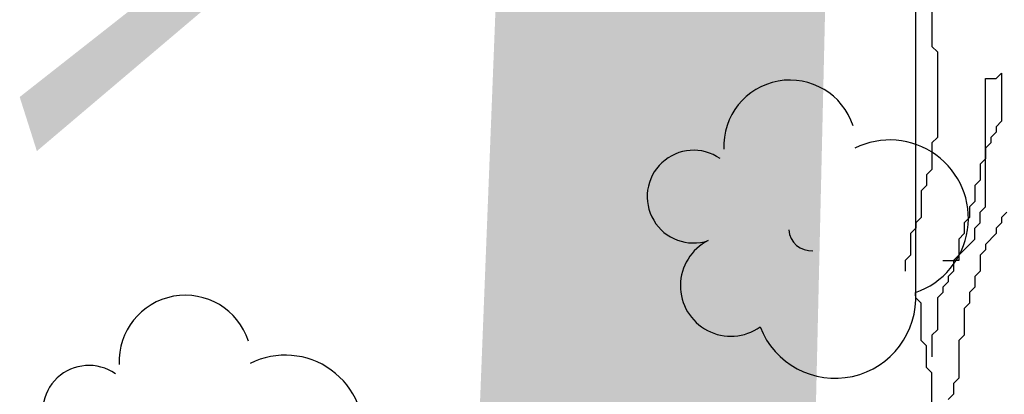
# Model space of a CAD drawing. Extents: x 0.48 to 2.18, y 0.13 to 2.25.
# Drawn here: x 0.97 to 1.02, y 1.09 to 1.11 of the extents above; entities that cross this region are included whole.
import ezdxf

# ---------------------------------------------------------------- set-up
doc = ezdxf.new("R2010")
doc.units = 0
doc.header["$LTSCALE"] = 0.3
doc.header["$MEASUREMENT"] = 0
doc.layers.add('Zoldteto struktura', color=7, linetype='CONTINUOUS')

msp = doc.modelspace()

# ---------------------------------------------------------------- linework, layer by layer
at = {"layer": 'Zoldteto struktura'}
for p, q in [((1.016632388576282, 1.112586255424592), (1.016632388576282, 1.108696419362549)), ((1.01573408930876, 1.09463316100054), (1.01573408930876, 1.111688601766559)), ((1.016632388576282, 1.108696419362549), (1.016931821665473, 1.108397199704589)), ((1.016931821665473, 1.108397199704589), (1.016931821665473, 1.103609708212566)), ((1.019626725280834, 1.106901108502586), (1.020225591459198, 1.106901108502586)), ((1.019626725280834, 1.099719870378577), (1.019626725280834, 1.106901108502586)), ((1.020225591459198, 1.106901108502586), (1.020525024548372, 1.107200328160542)), ((1.020525024548372, 1.107200328160542), (1.020525024548372, 1.104507363642546)), ((1.020525024548372, 1.104507363642546), (1.020225591459198, 1.10420814398459)), ((1.020225591459198, 1.103908926098576), (1.019926158370025, 1.103609708212566)), ((1.020225591459198, 1.10420814398459), (1.020225591459198, 1.103908926098576)), ((1.016931821665473, 1.103609708212566), (1.016632388576282, 1.103310490326552)), ((1.019926158370025, 1.103609708212566), (1.019926158370025, 1.103310490326552)), ((1.016632388576282, 1.103310490326552), (1.016632388576282, 1.101814399124549)), ((1.019926158370025, 1.103310490326552), (1.019626725280834, 1.103011272440543)), ((1.019626725280834, 1.103011272440543), (1.019626725280834, 1.102412834896573)), ((1.019626725280834, 1.102412834896573), (1.019327289285279, 1.102113617010559)), ((1.016632388576282, 1.101814399124549), (1.016332955487109, 1.10151518123854)), ((1.019327289285279, 1.102113617010559), (1.019327289285279, 1.10121596158058)), ((1.016332955487109, 1.10151518123854), (1.016332955487109, 1.10091674369457)), ((1.019327289285279, 1.10121596158058), (1.019027856196105, 1.10091674369457)), ((1.016332955487109, 1.10091674369457), (1.016033522397935, 1.100617525808556)), ((1.016033522397935, 1.100617525808556), (1.016033522397935, 1.099121434606553)), ((1.019027856196105, 1.10091674369457), (1.019027856196105, 1.100019090036533)), ((1.019027856196105, 1.100019090036533), (1.018728423106914, 1.099719870378577)), ((1.018728423106914, 1.099719870378577), (1.018728423106914, 1.099121434606553)), ((1.019327289285279, 1.099420652492563), (1.019626725280834, 1.099719870378577)), ((1.016033522397935, 1.099121434606553), (1.01573408930876, 1.098822216720539)), ((1.018728423106914, 1.099121434606553), (1.018428990017741, 1.098822216720539)), ((1.019327289285279, 1.098822216720539), (1.019327289285279, 1.099420652492563)), ((1.020824457637546, 1.099420652492563), (1.020525024548372, 1.099121434606553)), ((1.020525024548372, 1.099121434606553), (1.020525024548372, 1.098822216720539)), ((1.01573408930876, 1.098522998834529), (1.015434656219586, 1.09822377917657)), ((1.01573408930876, 1.098822216720539), (1.01573408930876, 1.098522998834529)), ((1.018428990017741, 1.098822216720539), (1.018428990017741, 1.09822377917657)), ((1.019027856196105, 1.098522998834529), (1.019327289285279, 1.098822216720539)), ((1.019027856196105, 1.09792456129056), (1.019027856196105, 1.098522998834529)), ((1.020525024548372, 1.098822216720539), (1.020225591459198, 1.098522998834529)), ((1.020225591459198, 1.098522998834529), (1.020225591459198, 1.09822377917657)), ((1.015434656219586, 1.09822377917657), (1.015434656219586, 1.097026907632522)), ((1.018428990017741, 1.09822377917657), (1.018129556928566, 1.09792456129056)), ((1.018129556928566, 1.09792456129056), (1.018129556928566, 1.096727687974567)), ((1.018129556928566, 1.097026907632522), (1.019027856196105, 1.09792456129056)), ((1.020225591459198, 1.09822377917657), (1.019626725280834, 1.097625343404546)), ((1.019626725280834, 1.097326125518536), (1.019327289285279, 1.097026907632522)), ((1.019626725280834, 1.097625343404546), (1.019626725280834, 1.097326125518536)), ((1.015434656219586, 1.097026907632522), (1.015135223130396, 1.096727687974567)), ((1.017830123839392, 1.096727687974567), (1.018129556928566, 1.097026907632522)), ((1.019327289285279, 1.097026907632522), (1.019327289285279, 1.096129252202543)), ((1.015135223130396, 1.096727687974567), (1.015135223130396, 1.096129252202543)), ((1.017231257661028, 1.096727687974567), (1.017830123839392, 1.096727687974567)), ((1.017830123839392, 1.096727687974567), (1.017830123839392, 1.096129252202543)), ((1.018129556928566, 1.096727687974567), (1.017830123839392, 1.096727687974567)), ((1.017830123839392, 1.096129252202543), (1.017530690750202, 1.095830034316529)), ((1.017530690750202, 1.095830034316529), (1.017530690750202, 1.095530816430519)), ((1.019327289285279, 1.096129252202543), (1.019027856196105, 1.095830034316529)), ((1.019027856196105, 1.095830034316529), (1.019027856196105, 1.095231596772564)), ((1.017530690750202, 1.095530816430519), (1.017231257661028, 1.095231596772564)), ((1.017231257661028, 1.095231596772564), (1.017231257661028, 1.09493237888655)), ((1.019027856196105, 1.095231596772564), (1.018728423106914, 1.09493237888655)), ((1.016033522397935, 1.094333943114526), (1.01573408930876, 1.09463316100054)), ((1.017231257661028, 1.09493237888655), (1.016931821665473, 1.09463316100054)), ((1.016931821665473, 1.09463316100054), (1.016931821665473, 1.092837851912523)), ((1.018728423106914, 1.09493237888655), (1.018728423106914, 1.094333943114526)), ((1.016033522397935, 1.092239414368553), (1.016033522397935, 1.094333943114526)), ((1.018728423106914, 1.094333943114526), (1.018428990017741, 1.09403472345657)), ((1.018428990017741, 1.09403472345657), (1.018428990017741, 1.092538632254563)), ((1.016931821665473, 1.092837851912523), (1.016632388576282, 1.092538632254563)), ((1.016632388576282, 1.092538632254563), (1.016632388576282, 1.091341760710516)), ((1.018428990017741, 1.092538632254563), (1.018129556928566, 1.092239414368553)), ((1.016332955487109, 1.09194019648254), (1.016033522397935, 1.092239414368553)), ((1.016332955487109, 1.090743323166546), (1.016332955487109, 1.09194019648254)), ((1.018129556928566, 1.092239414368553), (1.018129556928566, 1.090144887394527)), ((1.016632388576282, 1.090444105280537), (1.016332955487109, 1.090743323166546)), ((1.016632388576282, 1.08864879619252), (1.016632388576282, 1.090444105280537)), ((1.018129556928566, 1.090144887394527), (1.017830123839392, 1.089845669508513)), ((1.017830123839392, 1.089845669508513), (1.017830123839392, 1.089247231964543)), ((1.017830123839392, 1.089247231964543), (1.017530690750202, 1.088948014078534))]:
    msp.add_line(p, q, dxfattribs=at)
for centre, radius, start, end in [((1.008697201775458, 1.103112352865153), 0.003703171771849548, 17.97090409352311, 182.5453581653735), ((1.01428029714806, 1.099077714441906), 0.004387034547029483, 289.0679973738179, 116.5981895575735), ((1.003307537447979, 1.100295197748757), 0.002593855494160466, 55.27208294142756, 288.440953632897), ((1.009882984840542, 1.098526402895951), 0.001259422317628116, 184.4127881542056, 274.3641644090497), ((1.005391404600397, 1.09531050467945), 0.002822554634115606, 116.5894586055049, 305.3349815657573), ((0.97490348080202, 1.091075656945987), 0.003703171771849548, 17.97090409352311, 182.5453581653735), ((1.011220836601759, 1.09463751814679), 0.004502262092132196, 201.2202243796323, 3.742470229828581), ((0.980486576174622, 1.087041018522741), 0.004387034547029483, 289.0679973738179, 116.5981895575735), ((0.9695138164745456, 1.088258501829603), 0.002593855494160466, 55.27208294142756, 288.440953632897)]:
    msp.add_arc(centre, radius, start, end, dxfattribs=at)
for points in [[(1.000054589861799, 1.309051239404906), (1.015324394951275, 1.311399156118621), (0.9883083218254685, 1.011081951057184), (1.008324665833373, 1.010285076812786)], [(0.9656444268583757, 1.105867604532641), (0.9666049959536418, 1.102841964925299), (0.9837726565739888, 1.120123713302603), (0.9867944342042991, 1.119962475626296)]]:
    msp.add_solid(points, dxfattribs=at)

doc.saveas('drawing.dxf')
